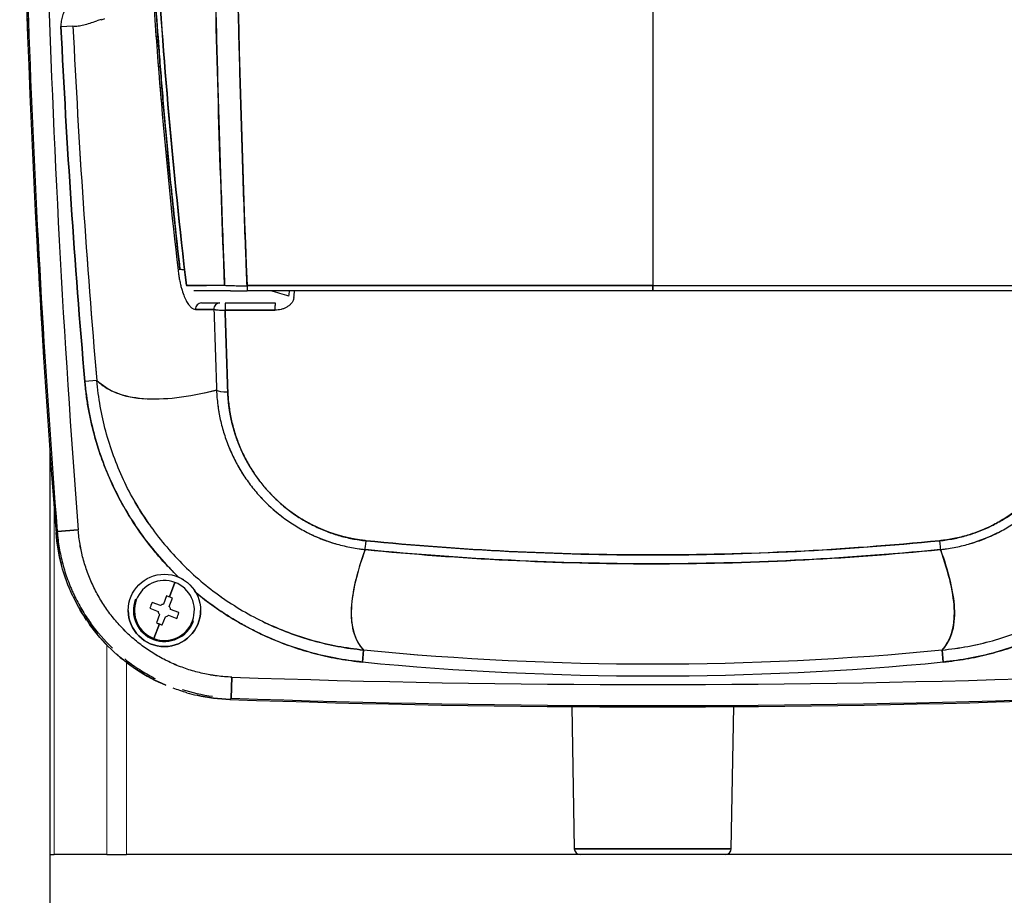
# Model space of a CAD drawing. Units: millimetres. Extents: x 0 to 13650, y 0 to 19305.
# Drawn here: x 2571 to 2735, y 10412 to 10557 of the extents above; entities that cross this region are included whole.
import ezdxf

# ---------------------------------------------------------------- set-up
doc = ezdxf.new("R2010")
doc.units = ezdxf.units.MM
doc.header["$LTSCALE"] = 65
doc.layers.add('Sichtbar (ISO)', color=7, linetype='Continuous', lineweight=25)
doc.layers.add('Sichtbar schmal (ISO)', color=7, linetype='Continuous', lineweight=25)
doc.layers.add('Tangential', color=7, linetype='Continuous', lineweight=9, true_color=0xbfbfbf)

msp = doc.modelspace()

# ---------------------------------------------------------------- linework, layer by layer
at = {"layer": 'Sichtbar (ISO)'}
for p, q in [((2676.2, 10572.04), (2676.2, 10513.33)), ((2676.2, 10572.04), (2676.2, 10513.33)), ((2578.05, 10556.3), (2580.04, 10556.4)), ((2598.86, 10513.39), (2605.19, 10513.39)), ((2676.2, 10513.33), (2608.91, 10513.33)), ((2676.2, 10513.33), (2743.49, 10513.33)), ((2676.2, 10512.47), (2676.2, 10513.33)), ((2676.2, 10513.33), (2676.2, 10512.47)), ((2602.2, 10513.28), (2598.88, 10513.28)), ((2606.16, 10512.47), (2600.1, 10512.47)), ((2606.16, 10512.47), (2608.95, 10512.47)), ((2676.2, 10512.47), (2608.95, 10512.47)), ((2676.2, 10512.47), (2608.95, 10512.47)), ((2743.46, 10512.47), (2676.2, 10512.47)), ((2743.46, 10512.47), (2676.2, 10512.47)), ((2601.35, 10510.47), (2604.38, 10510.47)), ((2605.31, 10510.47), (2613.57, 10510.47)), ((2600.38, 10509.39), (2603.42, 10509.39)), ((2605.28, 10509.27), (2613.54, 10509.27)), ((2613.54, 10509.27), (2605.28, 10509.27)), ((2583.99, 10497.61), (2582.01, 10497.44)), ((2576.2, 10486.14), (2576.2, 10418.97)), ((2577.23, 10472.35), (2577.42, 10472.55)), ((2577.42, 10472.55), (2577.23, 10472.35)), ((2580.91, 10472.83), (2577.42, 10472.55)), ((2577.42, 10472.55), (2580.91, 10472.83)), ((2723.91, 10469.57), (2723.91, 10469.57)), ((2596.94, 10464.12), (2596.04, 10461.7)), ((2596.04, 10461.7), (2596.94, 10464.12)), ((2590.55, 10461.21), (2590.38, 10461.27)), ((2595.55, 10461.88), (2595.04, 10460.5)), ((2596, 10460.14), (2596.52, 10461.52)), ((2592.79, 10459.82), (2594.17, 10459.3)), ((2594.53, 10460.27), (2593.15, 10460.79)), ((2597.61, 10459.12), (2596.24, 10459.63)), ((2594.4, 10458.8), (2593.88, 10457.42)), ((2594.85, 10457.06), (2595.37, 10458.43)), ((2595.87, 10458.67), (2597.25, 10458.15)), ((2594.37, 10457.23), (2593.46, 10454.82)), ((2593.46, 10454.82), (2594.37, 10457.23)), ((2600.03, 10457.66), (2599.85, 10457.73)), ((2607.38, 10457.57), (2607.38, 10457.57)), ((2609.18, 10456.57), (2609.18, 10456.57)), ((2613.83, 10456.57), (2613.83, 10456.57)), ((2626.42, 10456.48), (2626.42, 10456.48)), ((2616.09, 10455.68), (2616.09, 10455.68)), ((2628.04, 10450.91), (2628.23, 10452.9)), ((2628.23, 10452.9), (2628.04, 10450.91)), ((2724.18, 10452.9), (2724.37, 10450.91)), ((2724.37, 10450.91), (2724.18, 10452.9)), ((2606.4, 10448.4), (2606.28, 10444.9)), ((2606.28, 10444.9), (2606.4, 10448.4)), ((2606.28, 10444.9), (2606.08, 10444.7)), ((2606.08, 10444.7), (2606.28, 10444.9)), ((2662.77, 10443.51), (2663.19, 10419.95)), ((2689.22, 10419.95), (2689.63, 10443.51)), ((2576.2, 10418.97), (2576.2, 10378.97)), ((2576.2, 10418.97), (2576.93, 10418.97)), ((2585.66, 10418.97), (2576.93, 10418.97)), ((2585.66, 10418.97), (2588.94, 10418.97)), ((2664.18, 10418.97), (2588.94, 10418.97)), ((2689.22, 10419.95), (2663.19, 10419.95)), ((2663.19, 10419.95), (2689.22, 10419.95)), ((2688.22, 10418.97), (2664.18, 10418.97)), ((2754.78, 10418.97), (2688.22, 10418.97))]:
    msp.add_line(p, q, dxfattribs=at)
msp.add_circle((2595.2, 10459.47), 6, dxfattribs=at)
for centre, radius, start, end in [((4571.2, 10627.47), 2000, 175.55168, 184.44832), ((4571.2, 10627.47), 2000, 180, 184.44832), ((4571.2, 10627.47), 1999.79, 180, 184.44285), ((4571.2, 10627.47), 1999.79, 180, 184.44285), ((4571.2, 10627.47), 1996.29, 181.68069, 184.44285), ((4571.2, 10627.47), 1996.29, 181.68069, 184.44285), ((2607.14, 10474.68), 30, 184.4482, 194.879), ((2595.2, 10459.47), 4.97, 69.4882, 249.4882), ((2595.2, 10459.47), 4.97, 249.4882, 69.4882), ((2607.13, 10474.67), 30, 205.3286, 205.33), ((2595.2, 10459.47), 5.15, 159.4882, 339.4882), ((2595.2, 10459.47), 4.97, 159.4882, 339.4882), ((2595.2, 10459.47), 6, 180, 0), ((2595.2, 10459.47), 1.05, 98.9863, 129.9901), ((2595.2, 10459.47), 1.05, 8.9863, 39.9901), ((2595.2, 10459.47), 1.05, 188.9863, 219.9901), ((2595.2, 10459.47), 1.05, 278.9863, 309.9901), ((2676.2, 10950.47), 499.87, 264.4928, 275.5072), ((2676.2, 10950.47), 499.87, 264.4929, 275.5071), ((2676.2, 10950.47), 501.87, 264.4928, 275.5072), ((2676.2, 10950.47), 501.87, 264.4928, 275.5072), ((2676.2, 12443.47), 1996.29, 267.99621, 272.00379), ((2676.2, 12443.47), 1996.29, 267.99621, 272.00379), ((2607.13, 10474.68), 30, 254.1484, 257.4856), ((2607.13, 10474.68), 30, 257.4857, 267.9909), ((2676.2, 12443.47), 1999.79, 267.99621, 272.00379), ((2676.2, 12443.47), 1999.79, 267.99621, 272.00379), ((2676.2, 12443.47), 2000, 267.99074, 272.00926), ((2676.2, 12443.47), 2000, 267.99074, 272.00926), ((2664.18, 10419.97), 1, 181, 270), ((2688.22, 10419.97), 1, 270, 359)]:
    msp.add_arc(centre, radius, start, end, dxfattribs=at)
for centre, major_axis, ratio, start_param, end_param in [((3377.44, 10593.6), (-800.05, -40.11), 0.032821, 6.146217, 6.152867), ((3330.8, 10569.52), (82.11, -1059.21), 0.706142, 4.670066, 4.725534), ((2598.44, 10515.96), (-0.993, -0.114), 0.184467, 5.412713, 6.069057), ((2568.77, 10493.32), (45.09, 13.16), 0.424566, 0.732565, 0.75487), ((2568.53, 10493.06), (45.47, 13.34), 0.425479, 0.731841, 0.732056), ((2599.88, 10513.51), (-1.03, -0.01), 0.981795, 0.107652, 0.223877), ((2609.04, 10513.47), (3.97, 0.04), 0.035671, 4.034438, 4.356442), ((2609.05, 10513.47), (3.98, 0.04), 0.035111, 4.354043, 4.515928), ((2609.05, 10513.47), (3.98, 0.04), 0.034965, 4.515932, 4.596548), ((2609.05, 10513.47), (3.98, 0.04), 0.035204, 4.596546, 4.63694), ((2617.84, 10604.57), (-1.79, -92.06), 0.519773, 6.132888, 6.13289), ((2676.2, 10513.47), (-2000.06, 0), 0.00007, 1.537146, 1.570796), ((2608.95, 10513.47), (0, -1), 0.033644, 4.85547, 6.283185), ((2676.2, 10513.47), (-2000.06, 0), 0.00007, 1.570797, 1.604446), ((5234.05, 9423.13), (3136.03, -1200.49), 0.044691, 2.575586, 2.577306), ((2235.79, 10646.2), (-32.78, 612.66), 0.627125, 4.457408, 4.458916), ((2235.55, 10646.56), (32.92, -614.53), 0.626976, 1.315559, 1.317368), ((3142.14, 17919.86), (-541.74, -7410.49), 0.011861, 6.268837, 6.273767), ((2601.35, 10509.47), (0, 1), 0.974805, 0, 1.647614), ((2604.38, 10509.47), (0, 1), 0.971014, 0, 1.647317), ((2605.31, 10509.47), (0, 1), 0.035487, 6.283185, 8.052587), ((2613.57, 10509.47), (0, 1), 0.031353, 0, 1.769401), ((2671.16, 16625.29), (-70.76, -6115.91), 0.012084, 6.272317, 6.277741), ((2096.21, 19709.63), (504.22, -9200.24), 0.00938, 6.278187, 6.282672), ((3380.23, 10509.39), (-800, 0), 0.000022, 6.041827, 6.058236), ((2605.34, 10509.47), (-1.98, -0.03), 0.098877, 0.569163, 0.891743), ((2605.35, 10509.47), (-1.99, -0.03), 0.09817, 0.886137, 1.208501), ((2605.35, 10509.47), (-1.99, -0.03), 0.098266, 1.2086, 1.532928), ((2605.78, 10496.17), (-2, -0.07), 0.213061, 0.242544, 1.528797), ((2605.78, 10496.17), (-2, -0.07), 0.213061, 0.24253, 1.528796), ((2632.78, 10497.13), (-28.94, -0.93), 0.980446, 0.093563, 0.179954), ((2632.72, 10497.1), (-28.89, -0.66), 0.980388, 0.189118, 0.189391), ((2631.99, 10500.97), (32.15, -36.52), 0.982541, 4.597224, 4.772677), ((2628.69, 10471.52), (-0.2, -1.99), 0.001255, 0.215322, 1.32204), ((2628.69, 10471.52), (-0.2, -1.99), 0.001244, 0.215323, 1.32204), ((2723.71, 10471.52), (0.2, -1.99), 0.001255, 4.961145, 6.067863), ((2723.71, 10471.52), (0.2, -1.99), 0.001244, 4.961145, 6.067862), ((2632.02, 10500.96), (32.77, -35.97), 0.982795, 4.755495, 4.930364), ((2594.11, 10456.54), (11.57, -4.33), 0.446198, 1.570796, 1.6125), ((2594.11, 10456.54), (11.57, -4.33), 0.446198, 1.529093, 1.570796), ((2632.01, 10500.89), (33.65, -35.09), 0.982407, 4.90429, 5.080147), ((2598.13, 10458.37), (4.33, 11.57), 0.446198, 1.529093, 1.6125), ((2592.28, 10460.56), (-4.33, -11.57), 0.446198, 1.529093, 1.6125), ((2596.3, 10462.39), (-11.57, 4.33), 0.446198, 1.529093, 1.570796), ((2596.3, 10462.39), (-11.57, 4.33), 0.446198, 1.570796, 1.6125)]:
    msp.add_ellipse(centre, major_axis=major_axis, ratio=ratio, start_param=start_param, end_param=end_param, dxfattribs=at)
for points, knots in [([(2591.14, 10627.47), (2591.14, 10622.78), (2591.17, 10618.09), (2591.27, 10611.06), (2591.31, 10608.72), (2591.41, 10604.03), (2591.47, 10601.69), (2591.8, 10590), (2592.19, 10580.66), (2592.85, 10569.01), (2592.99, 10566.69), (2593.29, 10562.03), (2593.45, 10559.71), (2593.94, 10552.74), (2594.3, 10548.11), (2595.49, 10534.24), (2596.41, 10525.04), (2597.46, 10515.89)], [-0.1123489, -0.1123489, -0.1123489, -0.1123489, -0.0983053, -0.0983053, -0.0912835, -0.0912835, -0.0842617, -0.0842617, -0.0561745, -0.0561745, -0.0491526, -0.0491526, -0.0421308, -0.0421308, -0.0280872, -0.0280872, 0, 0, 0, 0]), ([(2591.14, 10627.47), (2591.14, 10618.09), (2591.27, 10608.72), (2591.53, 10599.35), (2591.8, 10590), (2592.19, 10580.66), (2592.72, 10571.34), (2593.25, 10562.03), (2593.91, 10552.74), (2594.7, 10543.49), (2595.49, 10534.25), (2596.41, 10525.05), (2597.46, 10515.89)], [0, 0, 0, 0, 0.25, 0.25, 0.25, 0.5, 0.5, 0.5, 0.75, 0.75, 0.75, 1, 1, 1, 1]), ([(2597.78, 10516.02), (2596.73, 10525.17), (2595.81, 10534.36), (2594.62, 10548.21), (2594.26, 10552.83), (2593.76, 10559.79), (2593.61, 10562.11), (2593.31, 10566.76), (2593.17, 10569.09), (2592.51, 10580.72), (2592.11, 10590.04), (2591.78, 10601.73), (2591.72, 10604.06), (2591.63, 10608.74), (2591.58, 10611.08), (2591.49, 10618.1), (2591.45, 10622.79), (2591.45, 10627.47)], [0, 0, 0, 0, 0.0280872, 0.0280872, 0.0421308, 0.0421308, 0.0491526, 0.0491526, 0.0561745, 0.0561745, 0.0842617, 0.0842617, 0.0912835, 0.0912835, 0.0983053, 0.0983053, 0.1123489, 0.1123489, 0.1123489, 0.1123489]), ([(2591.45, 10627.47), (2591.45, 10617.16), (2591.61, 10607.81), (2591.85, 10599.39), (2591.96, 10595.56), (2592.09, 10591.74), (2592.24, 10587.92), (2592.3, 10586.34), (2592.37, 10584.77), (2592.44, 10583.19), (2592.62, 10579.26), (2592.81, 10575.34), (2593.04, 10571.41), (2593.5, 10563.25), (2593.95, 10557.06), (2594.27, 10552.84), (2594.37, 10551.5), (2594.48, 10550.1), (2594.6, 10548.62), (2594.83, 10545.76), (2595.09, 10542.63), (2595.4, 10539.23), (2595.41, 10539.1), (2595.42, 10538.97), (2595.43, 10538.84), (2595.71, 10535.8), (2596.02, 10532.55), (2596.37, 10529.1), (2596.78, 10525.03), (2597.25, 10520.67), (2597.78, 10516.02)], [0, 0, 0, 0, 0.25, 0.25, 0.25, 0.352375, 0.352375, 0.352375, 0.394631, 0.394631, 0.394631, 0.5, 0.5, 0.5, 0.666667, 0.666667, 0.666667, 0.715911, 0.715911, 0.715911, 0.81133, 0.81133, 0.81133, 0.814976, 0.814976, 0.814976, 0.899851, 0.899851, 0.899851, 1, 1, 1, 1]), ([(2592.2, 10627.47), (2592.2, 10617.87), (2592.34, 10608.27), (2592.62, 10598.7), (2592.9, 10589.13), (2593.31, 10579.59), (2593.87, 10570.08), (2594.42, 10560.57), (2595.11, 10551.09), (2595.94, 10541.64), (2596.77, 10532.19), (2597.75, 10522.77), (2598.86, 10513.39)], [0, 0, 0, 0, 0.25, 0.25, 0.25, 0.5, 0.5, 0.5, 0.75, 0.75, 0.75, 1, 1, 1, 1]), ([(2598.86, 10513.39), (2596.64, 10532.07), (2594.98, 10550.99), (2593.87, 10570.06), (2592.76, 10589.12), (2592.2, 10608.28), (2592.2, 10627.47)], [0, 0, 0, 0, 0.5, 0.5, 0.5, 1, 1, 1, 1]), ([(2602.94, 10627.47), (2602.94, 10617.87), (2602.98, 10608.28), (2603.08, 10598.69), (2603.1, 10596.29), (2603.13, 10593.89), (2603.16, 10591.49), (2603.19, 10589.1), (2603.22, 10586.7), (2603.25, 10584.3), (2603.32, 10579.51), (2603.41, 10574.72), (2603.5, 10569.94), (2603.6, 10565.15), (2603.7, 10560.37), (2603.82, 10555.59), (2603.88, 10553.2), (2603.94, 10550.81), (2604.01, 10548.43), (2604.07, 10546.04), (2604.14, 10543.65), (2604.21, 10541.27), (2604.36, 10536.5), (2604.51, 10531.73), (2604.68, 10526.97), (2604.76, 10524.59), (2604.85, 10522.22), (2604.94, 10519.84), (2604.98, 10518.65), (2605.03, 10517.46), (2605.08, 10516.28), (2605.11, 10515.31), (2605.15, 10514.35), (2605.19, 10513.39)], [0, 0, 0, 0, 0.2515, 0.2515, 0.2515, 0.314375, 0.314375, 0.314375, 0.37725, 0.37725, 0.37725, 0.503, 0.503, 0.503, 0.62875, 0.62875, 0.62875, 0.691625, 0.691625, 0.691625, 0.7545, 0.7545, 0.7545, 0.88025, 0.88025, 0.88025, 0.943125, 0.943125, 0.943125, 0.9745625, 0.9745625, 0.9745625, 1, 1, 1, 1]), ([(2605.19, 10513.39), (2604.81, 10522.83), (2604.48, 10532.29), (2604.2, 10541.78), (2603.92, 10551.26), (2603.68, 10560.76), (2603.49, 10570.28), (2603.31, 10579.8), (2603.17, 10589.32), (2603.07, 10598.86), (2602.98, 10608.4), (2602.94, 10617.94), (2602.94, 10627.47)], [0, 0, 0, 0, 0.25, 0.25, 0.25, 0.5, 0.5, 0.5, 0.75, 0.75, 0.75, 1, 1, 1, 1]), ([(2608.91, 10513.33), (2608.88, 10514.22), (2608.84, 10515.11), (2608.76, 10517.2), (2608.72, 10518.39), (2608.58, 10521.96), (2608.49, 10524.35), (2608.24, 10531.5), (2608.09, 10536.28), (2607.87, 10543.45), (2607.8, 10545.84), (2607.67, 10550.63), (2607.61, 10553.02), (2607.43, 10560.21), (2607.32, 10565), (2607.14, 10574.59), (2607.05, 10579.4), (2606.95, 10586.6), (2606.91, 10589), (2606.85, 10593.81), (2606.83, 10596.21), (2606.71, 10608.23), (2606.66, 10617.85), (2606.66, 10627.47)], [-0.2952551, -0.2952551, -0.2952551, -0.2952551, -0.2925624, -0.2925624, -0.2889783, -0.2889783, -0.2818102, -0.2818102, -0.2674739, -0.2674739, -0.2603058, -0.2603058, -0.2531377, -0.2531377, -0.2388014, -0.2388014, -0.2244652, -0.2244652, -0.2172971, -0.2172971, -0.2101289, -0.2101289, -0.1814564, -0.1814564, -0.1814564, -0.1814564]), ([(2582.18, 10561.45), (2581.88, 10561.4), (2581.59, 10561.32), (2581.31, 10561.22), (2581.03, 10561.11), (2580.76, 10560.99), (2580.5, 10560.83), (2580.24, 10560.68), (2580, 10560.5), (2579.77, 10560.31), (2579.54, 10560.11), (2579.33, 10559.89), (2579.14, 10559.66), (2578.96, 10559.42), (2578.79, 10559.18), (2578.65, 10558.91), (2578.5, 10558.65), (2578.39, 10558.37), (2578.29, 10558.08), (2578.2, 10557.8), (2578.13, 10557.51), (2578.09, 10557.21), (2578.05, 10556.91), (2578.04, 10556.61), (2578.05, 10556.3)], [0, 0, 0, 0, 0.125, 0.125, 0.125, 0.25, 0.25, 0.25, 0.375, 0.375, 0.375, 0.5, 0.5, 0.5, 0.625, 0.625, 0.625, 0.75, 0.75, 0.75, 0.875, 0.875, 0.875, 1, 1, 1, 1]), ([(2580.89, 10556.42), (2581.17, 10556.45), (2581.48, 10556.51), (2581.83, 10556.6), (2582.14, 10556.67), (2582.48, 10556.77), (2582.88, 10556.89)], [0.01135365, 0.01135365, 0.01135365, 0.01135365, 0.02082716, 0.02082716, 0.02082716, 0.03030067, 0.03030067, 0.03030067, 0.03030067]), ([(2616.68, 10511.38), (2616.66, 10511.22), (2616.62, 10511.05), (2616.55, 10510.89), (2616.49, 10510.74), (2616.4, 10510.59), (2616.3, 10510.45), (2616.19, 10510.32), (2616.07, 10510.19), (2615.94, 10510.08), (2615.81, 10509.97), (2615.67, 10509.87), (2615.52, 10509.78), (2615.38, 10509.7), (2615.22, 10509.62), (2615.06, 10509.56), (2614.9, 10509.49), (2614.74, 10509.44), (2614.57, 10509.4), (2614.4, 10509.35), (2614.23, 10509.32), (2614.06, 10509.3), (2613.89, 10509.28), (2613.71, 10509.27), (2613.54, 10509.27)], [0, 0, 0, 0, 0.125, 0.125, 0.125, 0.25, 0.25, 0.25, 0.375, 0.375, 0.375, 0.5, 0.5, 0.5, 0.625, 0.625, 0.625, 0.75, 0.75, 0.75, 0.875, 0.875, 0.875, 1, 1, 1, 1]), ([(2597.55, 10464.99), (2597.2, 10465.33), (2596.86, 10465.67), (2596.52, 10466.01), (2596.38, 10466.15), (2596.25, 10466.28), (2596.12, 10466.42), (2595.99, 10466.55), (2595.86, 10466.69), (2595.74, 10466.82), (2595.48, 10467.1), (2595.22, 10467.37), (2594.97, 10467.65), (2594.47, 10468.21), (2593.99, 10468.77), (2593.51, 10469.35), (2592.57, 10470.5), (2591.67, 10471.68), (2590.83, 10472.91), (2589.99, 10474.13), (2589.21, 10475.38), (2588.47, 10476.68), (2587.74, 10477.97), (2587.06, 10479.3), (2586.44, 10480.66), (2586.36, 10480.83), (2586.28, 10481), (2586.21, 10481.18), (2586.13, 10481.35), (2586.05, 10481.52), (2585.98, 10481.69), (2585.83, 10482.04), (2585.69, 10482.38), (2585.55, 10482.73), (2585.27, 10483.42), (2585, 10484.12), (2584.75, 10484.82), (2584.26, 10486.22), (2583.82, 10487.64), (2583.45, 10489.07), (2583.08, 10490.5), (2582.77, 10491.95), (2582.52, 10493.42), (2582.4, 10494.15), (2582.29, 10494.89), (2582.2, 10495.63), (2582.15, 10496), (2582.11, 10496.38), (2582.07, 10496.75), (2582.05, 10496.94), (2582.04, 10497.12), (2582.02, 10497.31), (2582.02, 10497.33), (2582.01, 10497.36), (2582.01, 10497.38), (2582.01, 10497.39), (2582.01, 10497.4), (2582.01, 10497.42), (2582.01, 10497.42), (2582.01, 10497.43), (2582.01, 10497.44)], [0, 0, 0, 0, 0.039346, 0.039346, 0.039346, 0.054539, 0.054539, 0.054539, 0.069731, 0.069731, 0.069731, 0.100116, 0.100116, 0.100116, 0.160885, 0.160885, 0.160885, 0.282423, 0.282423, 0.282423, 0.403962, 0.403962, 0.403962, 0.5255, 0.5255, 0.5255, 0.540692, 0.540692, 0.540692, 0.555885, 0.555885, 0.555885, 0.586269, 0.586269, 0.586269, 0.647038, 0.647038, 0.647038, 0.768577, 0.768577, 0.768577, 0.890115, 0.890115, 0.890115, 0.950884, 0.950884, 0.950884, 0.981269, 0.981269, 0.981269, 0.996461, 0.996461, 0.996461, 0.99836, 0.99836, 0.99836, 0.99931, 0.99931, 0.99931, 1, 1, 1, 1]), ([(2582.01, 10497.44), (2582.14, 10495.91), (2582.34, 10494.39), (2582.61, 10492.88), (2582.88, 10491.37), (2583.22, 10489.89), (2583.62, 10488.41), (2584.03, 10486.94), (2584.5, 10485.49), (2585.03, 10484.05), (2585.57, 10482.61), (2586.17, 10481.2), (2586.84, 10479.81), (2587.5, 10478.43), (2588.22, 10477.08), (2589.01, 10475.76), (2589.79, 10474.45), (2590.62, 10473.17), (2591.52, 10471.93), (2592.41, 10470.69), (2593.36, 10469.5), (2594.37, 10468.34), (2595.38, 10467.18), (2596.44, 10466.06), (2597.55, 10464.99)], [0, 0, 0, 0, 0.125, 0.125, 0.125, 0.25, 0.25, 0.25, 0.375, 0.375, 0.375, 0.5, 0.5, 0.5, 0.625, 0.625, 0.625, 0.75, 0.75, 0.75, 0.875, 0.875, 0.875, 1, 1, 1, 1]), ([(2583.99, 10497.62), (2584.13, 10497.48), (2584.28, 10497.35), (2584.7, 10497), (2584.98, 10496.79), (2585.87, 10496.19), (2586.52, 10495.85), (2588.64, 10495), (2590.26, 10494.66), (2592.12, 10494.54)], [-0.15494859, -0.15494859, -0.15494859, -0.15494859, -0.15012006, -0.15012006, -0.14146824, -0.14146824, -0.12416458, -0.12416458, -0.08955728, -0.08955728, -0.08955728, -0.08955728]), ([(2603.85, 10496), (2599.09, 10494.77), (2595.05, 10494.3), (2591.73, 10494.57), (2588.3, 10494.85), (2585.78, 10495.86), (2583.99, 10497.61)], [0, 0, 0, 0, 0.5, 0.5, 0.5, 0.9999997, 0.9999997, 0.9999997, 0.9999997]), ([(2603.85, 10496), (2603.88, 10495.17), (2603.95, 10494.35), (2604.08, 10493.33), (2604.11, 10493.13), (2604.17, 10492.72), (2604.2, 10492.52), (2604.31, 10491.91), (2604.39, 10491.51), (2604.65, 10490.31), (2604.86, 10489.52), (2605.35, 10487.97), (2605.63, 10487.2), (2606.25, 10485.69), (2606.6, 10484.95), (2607.08, 10484.03), (2607.18, 10483.85), (2607.38, 10483.49), (2607.48, 10483.31), (2607.79, 10482.77), (2608, 10482.42), (2608.66, 10481.38), (2609.14, 10480.71), (2610.14, 10479.42), (2610.67, 10478.79), (2611.51, 10477.88), (2611.8, 10477.59), (2612.24, 10477.15), (2612.39, 10477.01), (2612.7, 10476.72), (2612.85, 10476.58), (2613.62, 10475.88), (2614.26, 10475.36), (2615.59, 10474.37), (2616.27, 10473.91), (2617.68, 10473.04), (2618.4, 10472.64), (2619.34, 10472.17), (2619.53, 10472.08), (2619.91, 10471.9), (2620.1, 10471.82), (2620.68, 10471.56), (2621.06, 10471.4), (2622.23, 10470.95), (2623.02, 10470.69), (2624.62, 10470.24), (2625.42, 10470.05), (2626.65, 10469.82), (2627.07, 10469.75), (2627.69, 10469.66), (2627.9, 10469.64), (2628.21, 10469.6), (2628.32, 10469.59), (2628.44, 10469.58), (2628.45, 10469.58), (2628.47, 10469.57), (2628.47, 10469.57), (2628.49, 10469.57), (2628.49, 10469.57), (2628.5, 10469.57)], [-0.03695276, -0.03695276, -0.03695276, -0.03695276, -0.03462936, -0.03462936, -0.03404851, -0.03404851, -0.03346765, -0.03346765, -0.03230595, -0.03230595, -0.02998255, -0.02998255, -0.02765914, -0.02765914, -0.02533574, -0.02533574, -0.02475489, -0.02475489, -0.02417403, -0.02417403, -0.02301233, -0.02301233, -0.02068893, -0.02068893, -0.01836552, -0.01836552, -0.01720382, -0.01720382, -0.01662297, -0.01662297, -0.01604212, -0.01604212, -0.01371871, -0.01371871, -0.01139531, -0.01139531, -0.0090719, -0.0090719, -0.00849105, -0.00849105, -0.0079102, -0.0079102, -0.0067485, -0.0067485, -0.00442509, -0.00442509, -0.00210169, -0.00210169, -0.00093999, -0.00093999, -0.00035913, -0.00035913, -0.00006871, -0.00006871, -0.00003241, -0.00003241, -0.00001425, -0.00001425, 0.00000006, 0.00000006, 0.00000006, 0.00000006]), ([(2605.72, 10495.74), (2605.74, 10494.98), (2605.8, 10494.22), (2605.9, 10493.46), (2605.99, 10492.7), (2606.12, 10491.95), (2606.28, 10491.21), (2606.44, 10490.47), (2606.63, 10489.73), (2606.85, 10489.01), (2607.07, 10488.29), (2607.32, 10487.58), (2607.61, 10486.87), (2607.9, 10486.17), (2608.21, 10485.48), (2608.56, 10484.8), (2608.91, 10484.12), (2609.29, 10483.45), (2609.7, 10482.81), (2610.11, 10482.16), (2610.54, 10481.54), (2611, 10480.93), (2611.46, 10480.32), (2611.95, 10479.74), (2612.47, 10479.17), (2612.99, 10478.61), (2613.53, 10478.06), (2614.1, 10477.54), (2614.67, 10477.02), (2615.26, 10476.53), (2615.87, 10476.06), (2616.48, 10475.6), (2617.11, 10475.16), (2617.76, 10474.75), (2618.42, 10474.35), (2619.09, 10473.97), (2619.78, 10473.62), (2620.47, 10473.27), (2621.18, 10472.95), (2621.9, 10472.66), (2622.62, 10472.38), (2623.35, 10472.13), (2624.09, 10471.91), (2624.83, 10471.69), (2625.58, 10471.51), (2626.34, 10471.36), (2627.1, 10471.22), (2627.87, 10471.1), (2628.64, 10471.03)], [0, 0, 0, 0, 0.0625, 0.0625, 0.0625, 0.125, 0.125, 0.125, 0.1875, 0.1875, 0.1875, 0.25, 0.25, 0.25, 0.3125, 0.3125, 0.3125, 0.375, 0.375, 0.375, 0.4375, 0.4375, 0.4375, 0.5, 0.5, 0.5, 0.5625, 0.5625, 0.5625, 0.625, 0.625, 0.625, 0.6875, 0.6875, 0.6875, 0.75, 0.75, 0.75, 0.8125, 0.8125, 0.8125, 0.875, 0.875, 0.875, 0.9375, 0.9375, 0.9375, 1, 1, 1, 1]), ([(2723.76, 10471.03), (2724.53, 10471.1), (2725.3, 10471.22), (2726.06, 10471.36), (2726.82, 10471.51), (2727.57, 10471.69), (2728.31, 10471.91), (2729.06, 10472.13), (2729.79, 10472.38), (2730.51, 10472.66), (2731.23, 10472.95), (2731.94, 10473.27), (2732.63, 10473.62), (2733.32, 10473.97), (2733.99, 10474.35), (2734.64, 10474.75), (2735.29, 10475.16), (2735.92, 10475.6), (2736.53, 10476.06), (2737.15, 10476.53), (2737.74, 10477.02), (2738.31, 10477.54), (2738.87, 10478.06), (2739.42, 10478.61), (2739.94, 10479.17), (2740.45, 10479.74), (2740.94, 10480.32), (2741.4, 10480.93), (2741.87, 10481.54), (2742.3, 10482.16), (2742.71, 10482.81), (2743.11, 10483.45), (2743.49, 10484.12), (2743.84, 10484.8), (2744.19, 10485.48), (2744.51, 10486.17), (2744.79, 10486.87), (2745.08, 10487.58), (2745.33, 10488.29), (2745.56, 10489.01), (2745.78, 10489.73), (2745.97, 10490.47), (2746.13, 10491.21), (2746.29, 10491.95), (2746.41, 10492.7), (2746.51, 10493.46), (2746.6, 10494.22), (2746.66, 10494.98), (2746.69, 10495.74)], [0, 0, 0, 0, 0.0625, 0.0625, 0.0625, 0.125, 0.125, 0.125, 0.1875, 0.1875, 0.1875, 0.25, 0.25, 0.25, 0.3125, 0.3125, 0.3125, 0.375, 0.375, 0.375, 0.4375, 0.4375, 0.4375, 0.5, 0.5, 0.5, 0.5625, 0.5625, 0.5625, 0.625, 0.625, 0.625, 0.6875, 0.6875, 0.6875, 0.75, 0.75, 0.75, 0.8125, 0.8125, 0.8125, 0.875, 0.875, 0.875, 0.9375, 0.9375, 0.9375, 1, 1, 1, 1]), ([(2746.69, 10495.74), (2746.66, 10494.97), (2746.6, 10494.21), (2746.48, 10493.25), (2746.46, 10493.06), (2746.4, 10492.68), (2746.37, 10492.49), (2746.27, 10491.93), (2746.2, 10491.55), (2745.96, 10490.43), (2745.77, 10489.69), (2745.32, 10488.24), (2745.06, 10487.52), (2744.48, 10486.11), (2744.16, 10485.42), (2743.72, 10484.56), (2743.63, 10484.39), (2743.44, 10484.05), (2743.35, 10483.88), (2743.06, 10483.38), (2742.86, 10483.05), (2742.25, 10482.08), (2741.81, 10481.46), (2740.87, 10480.24), (2740.38, 10479.66), (2739.6, 10478.81), (2739.33, 10478.53), (2738.92, 10478.12), (2738.78, 10477.98), (2738.49, 10477.72), (2738.35, 10477.58), (2737.63, 10476.93), (2737.03, 10476.44), (2735.8, 10475.51), (2735.16, 10475.08), (2733.85, 10474.27), (2733.17, 10473.89), (2732.3, 10473.45), (2732.12, 10473.37), (2731.77, 10473.2), (2731.59, 10473.12), (2731.05, 10472.88), (2730.69, 10472.74), (2729.61, 10472.31), (2728.87, 10472.07), (2727.38, 10471.64), (2726.63, 10471.47), (2725.48, 10471.25), (2725.09, 10471.19), (2724.51, 10471.11), (2724.32, 10471.09), (2724.03, 10471.05), (2723.93, 10471.04), (2723.82, 10471.03), (2723.81, 10471.03), (2723.79, 10471.03), (2723.78, 10471.03), (2723.77, 10471.03), (2723.77, 10471.03), (2723.76, 10471.03)], [-0.03695276, -0.03695276, -0.03695276, -0.03695276, -0.03462936, -0.03462936, -0.03404851, -0.03404851, -0.03346765, -0.03346765, -0.03230595, -0.03230595, -0.02998255, -0.02998255, -0.02765914, -0.02765914, -0.02533574, -0.02533574, -0.02475489, -0.02475489, -0.02417403, -0.02417403, -0.02301233, -0.02301233, -0.02068893, -0.02068893, -0.01836552, -0.01836552, -0.01720382, -0.01720382, -0.01662297, -0.01662297, -0.01604212, -0.01604212, -0.01371871, -0.01371871, -0.01139531, -0.01139531, -0.0090719, -0.0090719, -0.00849105, -0.00849105, -0.0079102, -0.0079102, -0.0067485, -0.0067485, -0.00442509, -0.00442509, -0.00210169, -0.00210169, -0.00093999, -0.00093999, -0.00035913, -0.00035913, -0.00006871, -0.00006871, -0.00003241, -0.00003241, -0.00001425, -0.00001425, -0.00000001, -0.00000001, -0.00000001, -0.00000001]), ([(2723.91, 10469.57), (2723.91, 10469.57), (2723.92, 10469.57), (2723.93, 10469.57), (2723.94, 10469.57), (2723.96, 10469.58), (2723.97, 10469.58), (2724.09, 10469.59), (2724.19, 10469.6), (2724.51, 10469.64), (2724.71, 10469.66), (2725.34, 10469.75), (2725.75, 10469.82), (2726.98, 10470.05), (2727.79, 10470.24), (2729.39, 10470.69), (2730.18, 10470.95), (2731.34, 10471.4), (2731.73, 10471.56), (2732.3, 10471.82), (2732.5, 10471.9), (2732.88, 10472.08), (2733.06, 10472.17), (2734, 10472.64), (2734.73, 10473.04), (2736.14, 10473.91), (2736.82, 10474.37), (2738.14, 10475.36), (2738.78, 10475.88), (2739.55, 10476.58), (2739.71, 10476.72), (2740.01, 10477.01), (2740.16, 10477.15), (2740.6, 10477.59), (2740.89, 10477.88), (2741.73, 10478.79), (2742.26, 10479.42), (2743.27, 10480.71), (2743.74, 10481.38), (2744.4, 10482.42), (2744.62, 10482.77), (2744.93, 10483.31), (2745.03, 10483.49), (2745.23, 10483.85), (2745.33, 10484.03), (2745.8, 10484.95), (2746.15, 10485.69), (2746.78, 10487.2), (2747.05, 10487.97), (2747.54, 10489.52), (2747.75, 10490.31), (2748.02, 10491.51), (2748.09, 10491.91), (2748.2, 10492.52), (2748.23, 10492.72), (2748.3, 10493.13), (2748.32, 10493.33), (2748.46, 10494.35), (2748.52, 10495.17), (2748.56, 10496)], [0.00000002, 0.00000002, 0.00000002, 0.00000002, 0.00001425, 0.00001425, 0.00003241, 0.00003241, 0.00006871, 0.00006871, 0.00035913, 0.00035913, 0.00093999, 0.00093999, 0.00210169, 0.00210169, 0.00442509, 0.00442509, 0.0067485, 0.0067485, 0.0079102, 0.0079102, 0.00849105, 0.00849105, 0.0090719, 0.0090719, 0.01139531, 0.01139531, 0.01371871, 0.01371871, 0.01604212, 0.01604212, 0.01662297, 0.01662297, 0.01720382, 0.01720382, 0.01836552, 0.01836552, 0.02068893, 0.02068893, 0.02301233, 0.02301233, 0.02417403, 0.02417403, 0.02475489, 0.02475489, 0.02533574, 0.02533574, 0.02765914, 0.02765914, 0.02998255, 0.02998255, 0.03230595, 0.03230595, 0.03346765, 0.03346765, 0.03404851, 0.03404851, 0.03462936, 0.03462936, 0.03695276, 0.03695276, 0.03695276, 0.03695276]), ([(2592.65, 10473.79), (2591.04, 10476.11), (2589.61, 10478.58), (2588.41, 10481.15), (2587.21, 10483.72), (2586.22, 10486.42), (2585.48, 10489.21)], [0.625, 0.625, 0.625, 0.625, 0.75, 0.75, 0.75, 0.875, 0.875, 0.875, 0.875]), ([(2590.21, 10477.66), (2590.92, 10476.42), (2591.67, 10475.21), (2592.48, 10474.04), (2592.54, 10473.95), (2592.6, 10473.87), (2592.65, 10473.79)], [0.30837428, 0.30837428, 0.30837428, 0.30837428, 0.3712493, 0.3712493, 0.3712493, 0.37572621, 0.37572621, 0.37572621, 0.37572621]), ([(2577.42, 10472.55), (2577.49, 10471.64), (2577.61, 10470.73), (2577.91, 10468.94), (2578.1, 10468.05), (2578.57, 10466.3), (2578.84, 10465.44), (2579.31, 10464.15), (2579.48, 10463.73), (2579.74, 10463.09), (2579.83, 10462.88), (2580.02, 10462.46), (2580.12, 10462.25), (2580.61, 10461.22), (2581.03, 10460.41), (2581.96, 10458.85), (2582.45, 10458.09), (2582.98, 10457.36)], [0, 0, 0, 0, 0.00240197, 0.00240197, 0.00480394, 0.00480394, 0.00720591, 0.00720591, 0.00840689, 0.00840689, 0.00900738, 0.00900738, 0.00960787, 0.00960787, 0.01200984, 0.01200984, 0.01441181, 0.01441181, 0.01441181, 0.01441181]), ([(2606.4, 10448.4), (2605.59, 10448.43), (2604.78, 10448.49), (2603.77, 10448.62), (2603.57, 10448.65), (2603.17, 10448.71), (2602.97, 10448.74), (2602.37, 10448.85), (2601.98, 10448.92), (2600.8, 10449.19), (2600.03, 10449.4), (2598.5, 10449.88), (2597.75, 10450.16), (2596.64, 10450.63), (2596.27, 10450.79), (2595.73, 10451.06), (2595.54, 10451.15), (2595.18, 10451.33), (2595, 10451.42), (2594.11, 10451.9), (2593.42, 10452.31), (2592.08, 10453.2), (2591.43, 10453.67), (2590.18, 10454.67), (2589.57, 10455.19), (2588.7, 10456.03), (2588.41, 10456.32), (2588, 10456.76), (2587.86, 10456.91), (2587.58, 10457.21), (2587.45, 10457.36), (2586.79, 10458.12), (2586.29, 10458.75), (2585.35, 10460.05), (2584.92, 10460.72), (2584.1, 10462.1), (2583.72, 10462.81), (2583.29, 10463.73), (2583.21, 10463.91), (2583.04, 10464.28), (2582.96, 10464.47), (2582.73, 10465.03), (2582.58, 10465.4), (2582.17, 10466.54), (2581.92, 10467.3), (2581.51, 10468.85), (2581.34, 10469.63), (2581.07, 10471.22), (2580.97, 10472.02), (2580.91, 10472.83)], [-0.0384315, -0.0384315, -0.0384315, -0.0384315, -0.03602953, -0.03602953, -0.03542904, -0.03542904, -0.03482854, -0.03482854, -0.03362756, -0.03362756, -0.03122559, -0.03122559, -0.02882362, -0.02882362, -0.02762264, -0.02762264, -0.02702215, -0.02702215, -0.02642165, -0.02642165, -0.02401969, -0.02401969, -0.02161772, -0.02161772, -0.01921575, -0.01921575, -0.01801476, -0.01801476, -0.01741427, -0.01741427, -0.01681378, -0.01681378, -0.01441181, -0.01441181, -0.01200984, -0.01200984, -0.00960787, -0.00960787, -0.00900738, -0.00900738, -0.00840689, -0.00840689, -0.00720591, -0.00720591, -0.00480394, -0.00480394, -0.00240197, -0.00240197, 0, 0, 0, 0]), ([(2606.4, 10448.4), (2605.59, 10448.43), (2604.78, 10448.49), (2603.98, 10448.6), (2603.17, 10448.7), (2602.38, 10448.84), (2601.59, 10449.01), (2600.8, 10449.19), (2600.03, 10449.39), (2599.27, 10449.64), (2598.5, 10449.88), (2597.75, 10450.16), (2597.01, 10450.47), (2596.27, 10450.79), (2595.54, 10451.14), (2594.83, 10451.52), (2594.11, 10451.9), (2593.42, 10452.31), (2592.75, 10452.75), (2592.08, 10453.2), (2591.43, 10453.67), (2590.8, 10454.17), (2590.18, 10454.67), (2589.57, 10455.2), (2588.99, 10455.75), (2588.41, 10456.31), (2587.85, 10456.9), (2587.32, 10457.51), (2586.79, 10458.12), (2586.29, 10458.75), (2585.82, 10459.4), (2585.35, 10460.05), (2584.92, 10460.72), (2584.51, 10461.41), (2584.1, 10462.1), (2583.72, 10462.82), (2583.38, 10463.54), (2583.03, 10464.27), (2582.72, 10465.02), (2582.44, 10465.78), (2582.17, 10466.53), (2581.93, 10467.3), (2581.72, 10468.08), (2581.51, 10468.85), (2581.34, 10469.63), (2581.21, 10470.43), (2581.07, 10471.22), (2580.97, 10472.02), (2580.91, 10472.83)], [0, 0, 0, 0, 0.0625, 0.0625, 0.0625, 0.125, 0.125, 0.125, 0.1875, 0.1875, 0.1875, 0.25, 0.25, 0.25, 0.3125, 0.3125, 0.3125, 0.375, 0.375, 0.375, 0.4375, 0.4375, 0.4375, 0.5, 0.5, 0.5, 0.5625, 0.5625, 0.5625, 0.625, 0.625, 0.625, 0.6875, 0.6875, 0.6875, 0.75, 0.75, 0.75, 0.8125, 0.8125, 0.8125, 0.875, 0.875, 0.875, 0.9375, 0.9375, 0.9375, 1, 1, 1, 1]), ([(2580.02, 10461.84), (2580.02, 10461.84), (2580.02, 10461.84), (2580.02, 10461.84), (2579.24, 10463.49), (2578.61, 10465.2), (2578.14, 10466.97), (2577.67, 10468.74), (2577.37, 10470.53), (2577.23, 10472.35)], [0.7499268, 0.7499268, 0.7499268, 0.7499268, 0.75, 0.75, 0.75, 0.875, 0.875, 0.875, 1, 1, 1, 1]), ([(2628.64, 10471.03), (2636.55, 10470.24), (2644.47, 10469.65), (2652.4, 10469.25), (2660.33, 10468.86), (2668.26, 10468.66), (2676.2, 10468.66), (2684.14, 10468.66), (2692.08, 10468.86), (2700.01, 10469.25), (2707.94, 10469.65), (2715.86, 10470.24), (2723.76, 10471.03)], [0, 0, 0, 0, 0.25, 0.25, 0.25, 0.5, 0.5, 0.5, 0.75, 0.75, 0.75, 1, 1, 1, 1]), ([(2723.76, 10471.03), (2715.76, 10470.23), (2707.78, 10469.64), (2691.86, 10468.85), (2683.92, 10468.66), (2668.06, 10468.67), (2660.16, 10468.87), (2644.37, 10469.65), (2636.5, 10470.24), (2628.64, 10471.03)], [0, 0, 0, 0, 0.02366166, 0.02366166, 0.04732332, 0.04732332, 0.07098498, 0.07098498, 0.09464665, 0.09464665, 0.09464665, 0.09464665]), ([(2628.5, 10469.57), (2627.02, 10465.52), (2626.24, 10462.09), (2626.18, 10459.31), (2626.13, 10456.53), (2626.8, 10454.38), (2628.23, 10452.9)], [0.0000001, 0.0000001, 0.0000001, 0.0000001, 0.5, 0.5, 0.5, 1, 1, 1, 1]), ([(2628.5, 10469.57), (2627.12, 10465.79), (2626.36, 10462.56), (2626.12, 10458.24), (2626.27, 10456.81), (2626.85, 10454.97), (2627.11, 10454.42), (2627.59, 10453.66), (2627.76, 10453.43), (2628.04, 10453.1), (2628.13, 10453), (2628.23, 10452.9)], [0.0339977, 0.0339977, 0.0339977, 0.0339977, 0.0895573, 0.0895573, 0.1241646, 0.1241646, 0.1414682, 0.1414682, 0.1501201, 0.1501201, 0.1541093, 0.1541093, 0.1541093, 0.1541093]), ([(2628.5, 10469.57), (2636.38, 10468.79), (2644.28, 10468.2), (2660.11, 10467.41), (2668.04, 10467.21), (2683.94, 10467.2), (2691.91, 10467.39), (2707.88, 10468.18), (2715.89, 10468.77), (2723.91, 10469.57)], [-0.09464665, -0.09464665, -0.09464665, -0.09464665, -0.07098498, -0.07098498, -0.04732332, -0.04732332, -0.02366166, -0.02366166, 0, 0, 0, 0]), ([(2723.91, 10469.57), (2715.41, 10468.73), (2707.46, 10468.16), (2699.72, 10467.78), (2691.98, 10467.4), (2684.01, 10467.2), (2676.2, 10467.2), (2668.39, 10467.2), (2660.42, 10467.4), (2652.69, 10467.78), (2644.95, 10468.16), (2637, 10468.73), (2628.5, 10469.57)], [0, 0, 0, 0, 0.25, 0.25, 0.25, 0.5, 0.5, 0.5, 0.75, 0.75, 0.75, 1, 1, 1, 1]), ([(2724.18, 10452.9), (2725.6, 10454.38), (2726.28, 10456.53), (2726.22, 10459.31), (2726.17, 10462.09), (2725.38, 10465.52), (2723.91, 10469.57)], [0, 0, 0, 0, 0.5, 0.5, 0.5, 0.9999999, 0.9999999, 0.9999999, 0.9999999]), ([(2723.91, 10469.57), (2725.28, 10465.79), (2726.05, 10462.56), (2726.29, 10458.24), (2726.14, 10456.81), (2725.55, 10454.97), (2725.29, 10454.42), (2724.81, 10453.66), (2724.64, 10453.43), (2724.36, 10453.1), (2724.27, 10453), (2724.18, 10452.9)], [0.0339977, 0.0339977, 0.0339977, 0.0339977, 0.0895573, 0.0895573, 0.1241646, 0.1241646, 0.1414682, 0.1414682, 0.1501201, 0.1501201, 0.1541093, 0.1541093, 0.1541093, 0.1541093]), ([(2600.43, 10462.42), (2600.28, 10462.67), (2600.12, 10462.91), (2599.94, 10463.15), (2599.92, 10463.18), (2599.9, 10463.2), (2599.87, 10463.23)], [0, 0, 0, 0, 0.2232251, 0.2232251, 0.2232251, 0.25, 0.25, 0.25, 0.25]), ([(2628.04, 10450.91), (2626.54, 10451.06), (2625.06, 10451.27), (2623.61, 10451.54), (2622.15, 10451.81), (2620.71, 10452.15), (2619.29, 10452.55), (2617.86, 10452.94), (2616.46, 10453.4), (2615.07, 10453.92), (2613.69, 10454.44), (2612.32, 10455.03), (2610.97, 10455.67), (2610.64, 10455.83), (2610.3, 10456), (2609.97, 10456.17), (2609.8, 10456.25), (2609.63, 10456.34), (2609.46, 10456.43), (2609.3, 10456.51), (2609.13, 10456.6), (2608.97, 10456.69), (2608.31, 10457.04), (2607.65, 10457.41), (2607.01, 10457.79), (2605.73, 10458.55), (2604.49, 10459.36), (2603.28, 10460.22), (2602.3, 10460.92), (2601.35, 10461.65), (2600.43, 10462.42)], [0, 0, 0, 0, 0.146818, 0.146818, 0.146818, 0.293636, 0.293636, 0.293636, 0.440454, 0.440454, 0.440454, 0.587272, 0.587272, 0.587272, 0.623976, 0.623976, 0.623976, 0.642329, 0.642329, 0.642329, 0.660681, 0.660681, 0.660681, 0.73409, 0.73409, 0.73409, 0.880908, 0.880908, 0.880908, 1, 1, 1, 1]), ([(2600.43, 10462.42), (2601.4, 10461.62), (2602.4, 10460.85), (2603.43, 10460.12), (2604.46, 10459.38), (2605.52, 10458.69), (2606.6, 10458.03), (2607.69, 10457.38), (2608.8, 10456.76), (2609.94, 10456.18), (2611.07, 10455.61), (2612.22, 10455.08), (2613.39, 10454.59), (2614.56, 10454.1), (2615.74, 10453.66), (2616.94, 10453.26), (2618.13, 10452.87), (2619.34, 10452.52), (2620.56, 10452.21), (2621.78, 10451.9), (2623.01, 10451.64), (2624.26, 10451.42), (2625.51, 10451.21), (2626.77, 10451.04), (2628.04, 10450.91)], [0, 0, 0, 0, 0.125, 0.125, 0.125, 0.25, 0.25, 0.25, 0.375, 0.375, 0.375, 0.5, 0.5, 0.5, 0.625, 0.625, 0.625, 0.75, 0.75, 0.75, 0.875, 0.875, 0.875, 1, 1, 1, 1]), ([(2751.98, 10462.42), (2751.05, 10461.65), (2750.1, 10460.92), (2749.12, 10460.22), (2747.92, 10459.36), (2746.67, 10458.55), (2745.39, 10457.79), (2744.75, 10457.41), (2744.1, 10457.04), (2743.44, 10456.69), (2743.27, 10456.6), (2743.11, 10456.51), (2742.94, 10456.43), (2742.77, 10456.34), (2742.61, 10456.25), (2742.44, 10456.17), (2742.1, 10456), (2741.77, 10455.83), (2741.43, 10455.67), (2740.08, 10455.03), (2738.72, 10454.44), (2737.33, 10453.92), (2735.94, 10453.4), (2734.54, 10452.94), (2733.12, 10452.55), (2731.7, 10452.15), (2730.26, 10451.81), (2728.8, 10451.54), (2727.34, 10451.27), (2725.86, 10451.06), (2724.37, 10450.91)], [0, 0, 0, 0, 0.119092, 0.119092, 0.119092, 0.26591, 0.26591, 0.26591, 0.339319, 0.339319, 0.339319, 0.357671, 0.357671, 0.357671, 0.376024, 0.376024, 0.376024, 0.412728, 0.412728, 0.412728, 0.559546, 0.559546, 0.559546, 0.706364, 0.706364, 0.706364, 0.853182, 0.853182, 0.853182, 1, 1, 1, 1]), ([(2724.37, 10450.91), (2725.63, 10451.04), (2726.89, 10451.21), (2728.14, 10451.42), (2729.39, 10451.64), (2730.62, 10451.9), (2731.84, 10452.21), (2733.07, 10452.52), (2734.27, 10452.87), (2735.47, 10453.26), (2736.66, 10453.66), (2737.84, 10454.1), (2739.01, 10454.59), (2740.18, 10455.08), (2741.33, 10455.61), (2742.47, 10456.18), (2743.6, 10456.76), (2744.72, 10457.38), (2745.8, 10458.03), (2746.89, 10458.69), (2747.95, 10459.38), (2748.98, 10460.12), (2750.01, 10460.85), (2751.01, 10461.62), (2751.98, 10462.42)], [0, 0, 0, 0, 0.125, 0.125, 0.125, 0.25, 0.25, 0.25, 0.375, 0.375, 0.375, 0.5, 0.5, 0.5, 0.625, 0.625, 0.625, 0.75, 0.75, 0.75, 0.875, 0.875, 0.875, 1, 1, 1, 1]), ([(2586.37, 10453.02), (2586.37, 10453.02), (2586.37, 10453.02), (2586.37, 10453.02), (2585.05, 10454.29), (2583.86, 10455.66), (2582.79, 10457.15), (2582.79, 10457.15), (2582.78, 10457.16), (2582.78, 10457.16)], [0.4998809, 0.4998809, 0.4998809, 0.4998809, 0.5, 0.5, 0.5, 0.625, 0.625, 0.625, 0.6254475, 0.6254475, 0.6254475, 0.6254475]), ([(2611.94, 10457.42), (2613.2, 10456.82), (2614.48, 10456.28), (2615.78, 10455.79), (2617.11, 10455.29), (2618.46, 10454.85), (2619.82, 10454.47), (2621.19, 10454.09), (2622.57, 10453.77), (2623.97, 10453.5), (2625.37, 10453.24), (2626.79, 10453.04), (2628.23, 10452.9)], [0.7502182, 0.7502182, 0.7502182, 0.7502182, 0.8113748, 0.8113748, 0.8113748, 0.8742499, 0.8742499, 0.8742499, 0.9371249, 0.9371249, 0.9371249, 1, 1, 1, 1]), ([(2724.18, 10452.9), (2725.61, 10453.04), (2727.03, 10453.24), (2728.43, 10453.5), (2729.81, 10453.76), (2731.18, 10454.08), (2732.53, 10454.45)], [0, 0, 0, 0, 0.0628751, 0.0628751, 0.0628751, 0.1249089, 0.1249089, 0.1249089, 0.1249089]), ([(2588.62, 10451.43), (2588.62, 10451.43), (2588.62, 10451.43), (2589.33, 10450.87), (2590.06, 10450.33), (2591.58, 10449.33), (2592.36, 10448.87), (2593.33, 10448.35), (2593.49, 10448.26), (2593.65, 10448.18)], [0.021617715, 0.021617715, 0.021617715, 0.021617715, 0.021617717, 0.021617717, 0.024019686, 0.024019686, 0.026421654, 0.026421654, 0.026893056, 0.026893056, 0.026893056, 0.026893056]), ([(2595.45, 10447.05), (2595.45, 10447.05), (2595.45, 10447.05), (2595.45, 10447.05), (2593.76, 10447.76), (2592.16, 10448.62), (2590.63, 10449.63), (2590.63, 10449.63), (2590.62, 10449.63), (2590.62, 10449.63)], [0.249863, 0.249863, 0.249863, 0.249863, 0.25, 0.25, 0.25, 0.375, 0.375, 0.375, 0.3753698, 0.3753698, 0.3753698, 0.3753698]), ([(2606.08, 10444.7), (2604.24, 10444.76), (2602.43, 10444.99), (2600.64, 10445.39), (2600.64, 10445.39), (2600.64, 10445.39), (2600.64, 10445.39)], [0, 0, 0, 0, 0.125, 0.125, 0.125, 0.1251017, 0.1251017, 0.1251017, 0.1251017])]:
    msp.add_open_spline(points, degree=3, knots=knots, dxfattribs=at)
for points in [[(2606.66, 10627.47), (2606.66, 10589.04), (2607.41, 10550.8), (2608.91, 10513.33)], [(2584.71, 10557.44), (2584.93, 10557.51), (2585.15, 10557.57), (2585.35, 10557.62)], [(2582.01, 10497.44), (2580.3, 10517.04), (2578.99, 10536.66), (2578.05, 10556.3)], [(2578.05, 10556.3), (2578.99, 10536.66), (2580.3, 10517.04), (2582.01, 10497.44)], [(2580.04, 10556.4), (2580.3, 10556.37), (2580.58, 10556.38), (2580.89, 10556.42)], [(2580.04, 10556.4), (2580.98, 10536.78), (2582.29, 10517.18), (2583.99, 10497.61)], [(2582.88, 10556.89), (2583.18, 10556.98), (2583.55, 10557.09), (2584.01, 10557.23)], [(2597.46, 10515.89), (2597.5, 10515.61), (2597.53, 10515.33), (2597.58, 10515.05)], [(2597.58, 10515.05), (2597.62, 10514.79), (2597.66, 10514.53), (2597.72, 10514.27)], [(2597.72, 10514.27), (2597.76, 10514.03), (2597.82, 10513.79), (2597.87, 10513.55)], [(2597.87, 10513.55), (2597.93, 10513.32), (2597.98, 10513.1), (2598.04, 10512.89)], [(2602.2, 10513.39), (2602.2, 10513.35), (2602.2, 10513.32), (2602.2, 10513.28)], [(2605.19, 10513.39), (2605.31, 10513.38), (2605.5, 10513.37), (2605.7, 10513.36)], [(2605.7, 10513.36), (2605.94, 10513.35), (2606.24, 10513.34), (2606.55, 10513.33)], [(2608.75, 10513.32), (2608.86, 10513.32), (2608.91, 10513.33), (2608.91, 10513.33)], [(2598.04, 10512.89), (2598.15, 10512.49), (2598.28, 10512.12), (2598.41, 10511.77)], [(2598.41, 10511.77), (2598.53, 10511.45), (2598.66, 10511.15), (2598.79, 10510.89)], [(2598.79, 10510.89), (2598.92, 10510.64), (2599.05, 10510.42), (2599.19, 10510.22)], [(2603.42, 10509.39), (2603.55, 10504.92), (2603.69, 10500.46), (2603.85, 10496)], [(2603.42, 10509.39), (2603.55, 10504.92), (2603.69, 10500.46), (2603.85, 10496)], [(2603.67, 10509.34), (2603.58, 10509.35), (2603.48, 10509.37), (2603.42, 10509.39)], [(2605.28, 10509.27), (2605.41, 10504.73), (2605.56, 10500.22), (2605.72, 10495.74)], [(2605.72, 10495.74), (2605.56, 10500.24), (2605.41, 10504.75), (2605.28, 10509.27)], [(2585.48, 10489.21), (2584.76, 10491.89), (2584.25, 10494.72), (2583.99, 10497.61)], [(2601.89, 10495.53), (2602.53, 10495.67), (2603.18, 10495.83), (2603.85, 10496)], [(2605.92, 10486.49), (2606.56, 10484.93), (2607.33, 10483.47), (2608.18, 10482.14)], [(2611.16, 10478.26), (2612.29, 10477.04), (2613.52, 10475.92), (2614.82, 10474.94)], [(2619, 10472.34), (2620.48, 10471.6), (2622.03, 10470.98), (2623.62, 10470.52)], [(2733.4, 10472.34), (2731.93, 10471.6), (2730.37, 10470.98), (2728.78, 10470.52)], [(2598.42, 10464.53), (2598.13, 10464.71), (2597.84, 10464.87), (2597.55, 10464.99)], [(2580.02, 10461.84), (2581.6, 10458.51), (2583.8, 10455.48), (2586.37, 10453.02)], [(2582.29, 10457.87), (2581.56, 10458.94), (2580.91, 10460.06), (2580.32, 10461.22)], [(2586.57, 10453.23), (2585.27, 10454.47), (2584.06, 10455.86), (2582.98, 10457.36)], [(2619.88, 10454.45), (2617.09, 10455.23), (2614.42, 10456.24), (2611.94, 10457.42)], [(2732.53, 10454.45), (2735.32, 10455.23), (2737.98, 10456.24), (2740.46, 10457.42)], [(2586.37, 10453.02), (2588.94, 10450.56), (2592.06, 10448.48), (2595.45, 10447.05)], [(2628.23, 10452.9), (2625.29, 10453.18), (2622.48, 10453.73), (2619.88, 10454.45)], [(2724.18, 10452.9), (2727.11, 10453.18), (2729.93, 10453.73), (2732.53, 10454.45)], [(2589.69, 10450.27), (2588.81, 10450.9), (2587.97, 10451.57), (2587.16, 10452.29)], [(2598.94, 10445.82), (2598.16, 10446.04), (2597.39, 10446.29), (2596.63, 10446.58)], [(2603.2, 10445.17), (2601.45, 10445.42), (2599.78, 10445.81), (2598.2, 10446.31)]]:
    msp.add_open_spline(points, degree=3, dxfattribs=at)
msp.add_rational_spline([(2628.64, 10471.03), (2628.64, 10471.03), (2628.63, 10471.03), (2628.62, 10471.03), (2628.62, 10471.03), (2628.6, 10471.03), (2628.59, 10471.03), (2628.48, 10471.04), (2628.38, 10471.05), (2628.09, 10471.09), (2627.89, 10471.11), (2627.31, 10471.19), (2626.93, 10471.25), (2625.78, 10471.47), (2625.02, 10471.64), (2623.53, 10472.07), (2622.8, 10472.31), (2621.71, 10472.74), (2621.35, 10472.88), (2620.81, 10473.12), (2620.63, 10473.2), (2620.28, 10473.37), (2620.1, 10473.45), (2619.23, 10473.89), (2618.55, 10474.27), (2617.24, 10475.08), (2616.6, 10475.51), (2615.37, 10476.44), (2614.77, 10476.93), (2614.05, 10477.58), (2613.91, 10477.72), (2613.63, 10477.98), (2613.49, 10478.12), (2613.08, 10478.53), (2612.81, 10478.81), (2612.02, 10479.66), (2611.53, 10480.24), (2610.6, 10481.46), (2610.16, 10482.08), (2609.54, 10483.05), (2609.34, 10483.38), (2609.05, 10483.88), (2608.96, 10484.05), (2608.78, 10484.39), (2608.68, 10484.56), (2608.24, 10485.42), (2607.92, 10486.11), (2607.34, 10487.52), (2607.09, 10488.24), (2606.64, 10489.69), (2606.44, 10490.43), (2606.2, 10491.55), (2606.13, 10491.93), (2606.03, 10492.49), (2606, 10492.68), (2605.95, 10493.06), (2605.92, 10493.25), (2605.8, 10494.21), (2605.74, 10494.97), (2605.72, 10495.74)], [0.999999983584, 0.999999983584, 0.999999983584, 0.999999983585, 0.999999983585, 0.999999983586, 0.999999983587, 0.999999983592, 0.999999983597, 0.999999983611, 0.999999983619, 0.999999983642, 0.999999983654, 0.999999983681, 0.999999983688, 0.999999983678, 0.999999983662, 0.999999983621, 0.999999983604, 0.999999983576, 0.999999983565, 0.999999983543, 0.999999983532, 0.999999983471, 0.999999983411, 0.999999983273, 0.999999983194, 0.999999983018, 0.99999998292, 0.999999982785, 0.999999982757, 0.999999982701, 0.999999982672, 0.999999982584, 0.999999982524, 0.999999982337, 0.999999982204, 0.999999981922, 0.999999981773, 0.999999981537, 0.999999981456, 0.999999981332, 0.99999998129, 0.999999981205, 0.999999981162, 0.999999980945, 0.999999980765, 0.999999980393, 0.9999999802, 0.999999979802, 0.999999979596, 0.999999979276, 0.999999979168, 0.999999979003, 0.999999978947, 0.999999978835, 0.999999978779, 0.999999978495, 0.999999978263, 0.999999978024], degree=3, knots=[0.00000001, 0.00000001, 0.00000001, 0.00000001, 0.00001425, 0.00001425, 0.00003241, 0.00003241, 0.00006871, 0.00006871, 0.00035913, 0.00035913, 0.00093999, 0.00093999, 0.00210169, 0.00210169, 0.00442509, 0.00442509, 0.0067485, 0.0067485, 0.0079102, 0.0079102, 0.00849105, 0.00849105, 0.0090719, 0.0090719, 0.01139531, 0.01139531, 0.01371871, 0.01371871, 0.01604212, 0.01604212, 0.01662297, 0.01662297, 0.01720382, 0.01720382, 0.01836552, 0.01836552, 0.02068893, 0.02068893, 0.02301233, 0.02301233, 0.02417403, 0.02417403, 0.02475489, 0.02475489, 0.02533574, 0.02533574, 0.02765914, 0.02765914, 0.02998255, 0.02998255, 0.03230595, 0.03230595, 0.03346765, 0.03346765, 0.03404851, 0.03404851, 0.03462936, 0.03462936, 0.03695276, 0.03695276, 0.03695276, 0.03695276], dxfattribs=at)
at = {"layer": 'Sichtbar schmal (ISO)'}
msp.add_open_spline([(2598.86, 10513.39), (2597.75, 10522.76), (2596.78, 10532.17), (2595.94, 10541.64)], degree=3, dxfattribs=at)
at = {"layer": 'Tangential'}
for p, q in [((2585.66, 10482.44), (2585.66, 10482.44)), ((2576.93, 10476.27), (2576.93, 10418.97)), ((2588.94, 10475.87), (2588.94, 10475.87)), ((2585.66, 10459.62), (2585.66, 10459.62)), ((2585.66, 10418.97), (2585.66, 10453.73)), ((2588.94, 10450.82), (2588.94, 10418.97))]:
    msp.add_line(p, q, dxfattribs=at)

doc.saveas('drawing.dxf')
